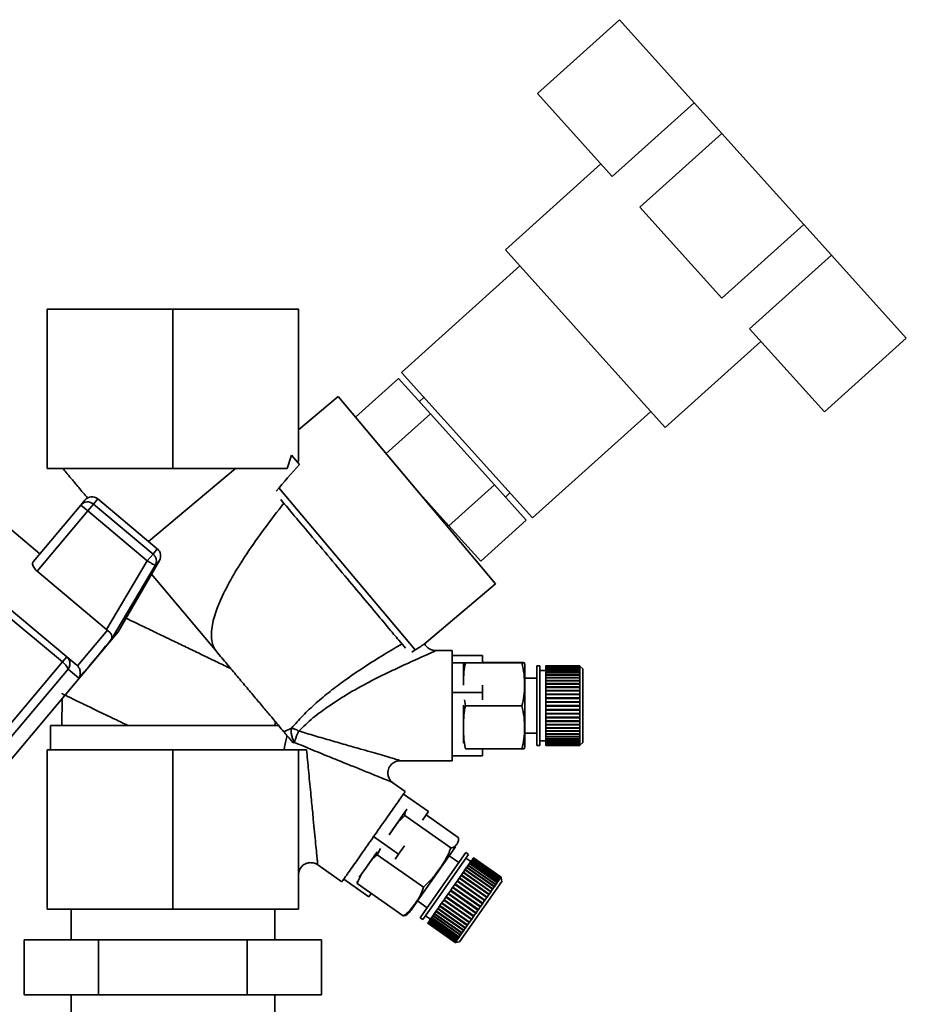
# Paper-space layout 'Blatt2' of a CAD drawing. Units: millimetres. Extents: x 0 to 5940, y 0 to 4200.
# Drawn here: x 3773 to 3918, y 3363 to 3524 of the extents above; entities that cross this region are included whole.
import ezdxf

# ---------------------------------------------------------------- set-up
doc = ezdxf.new("R2010")
doc.units = ezdxf.units.MM

psp = doc.layouts.new('Blatt2')

# ---------------------------------------------------------------- linework, layer by layer
at = {"color": 7, "linetype": 'Continuous', "lineweight": 35, "ltscale": 10}
for p, q in [((3870.68, 3523.9), (3857.31, 3511.86)), ((3870.68, 3523.9), (3882.9, 3510.33)), ((3857.31, 3511.86), (3869.52, 3498.29)), ((3882.9, 3510.33), (3869.52, 3498.29)), ((3882.9, 3510.33), (3887.41, 3505.32)), ((3887.41, 3505.32), (3874.04, 3493.28)), ((3887.41, 3505.32), (3900.79, 3490.46)), ((3867.68, 3500.34), (3852.07, 3486.29)), ((3874.04, 3493.28), (3887.42, 3478.41)), ((3900.79, 3490.46), (3887.42, 3478.41)), ((3900.79, 3490.46), (3905.3, 3485.45)), ((3852.07, 3486.29), (3878.17, 3457.3)), ((3891.93, 3473.4), (3905.3, 3485.45)), ((3905.3, 3485.45), (3917.52, 3471.88)), ((3854.41, 3483.68), (3835.09, 3466.29)), ((3777.29, 3476.61), (3777.29, 3450.61)), ((3777.29, 3476.61), (3797.79, 3476.61)), ((3797.79, 3476.61), (3797.79, 3450.61)), ((3818.29, 3476.61), (3797.79, 3476.61)), ((3818.29, 3476.61), (3818.29, 3451.86)), ((3891.93, 3473.4), (3904.15, 3459.84)), ((3878.17, 3457.3), (3893.77, 3471.35)), ((3917.52, 3471.88), (3904.15, 3459.84)), ((3835.09, 3466.29), (3856.5, 3442.51)), ((3827.6, 3458.98), (3834.63, 3465.31)), ((3839.84, 3459.52), (3834.63, 3465.31)), ((3824.77, 3462.36), (3818.29, 3456.92)), ((3850.48, 3431.72), (3824.77, 3462.36)), ((3838.77, 3462.2), (3838.03, 3461.53)), ((3856.5, 3442.51), (3875.83, 3459.9)), ((3839.84, 3459.52), (3832.61, 3453.01)), ((3850.27, 3447.94), (3839.84, 3459.52)), ((3817.14, 3452.78), (3816.47, 3450.61)), ((3818.44, 3451.23), (3817.14, 3452.78)), ((3818.12, 3451.62), (3818.29, 3451.86)), ((3777.29, 3450.61), (3797.79, 3450.61)), ((3808.02, 3450.61), (3793.81, 3438.67)), ((3797.79, 3450.61), (3816.47, 3450.61)), ((3815.11, 3447.41), (3837.33, 3420.94)), ((3837.62, 3447.04), (3842.84, 3441.24)), ((3842.84, 3441.24), (3850.27, 3447.94)), ((3850.27, 3447.94), (3855.49, 3442.14)), ((3782.75, 3444.62), (3783.42, 3445.43)), ((3784.83, 3444.77), (3785.54, 3445.61)), ((3795.25, 3437.46), (3785.54, 3445.61)), ((3852.08, 3445.92), (3852.82, 3446.59)), ((3776.06, 3436.65), (3767.64, 3443.72)), ((3774.96, 3435.34), (3782.75, 3444.62)), ((3775.63, 3433.8), (3783.9, 3443.66)), ((3783.9, 3443.66), (3782.75, 3444.62)), ((3783.9, 3443.66), (3784.83, 3444.77)), ((3783.9, 3443.66), (3793.61, 3435.5)), ((3794.55, 3436.61), (3784.83, 3444.77)), ((3855.49, 3442.14), (3848.05, 3435.45)), ((3842.84, 3441.24), (3848.05, 3435.45)), ((3794.55, 3436.61), (3795.25, 3437.46)), ((3793.61, 3435.5), (3794.55, 3436.61)), ((3793.61, 3435.5), (3786.98, 3424.27)), ((3787.79, 3422.71), (3794.91, 3434.75)), ((3788.86, 3423.9), (3795.59, 3435.56)), ((3795.59, 3435.56), (3794.91, 3434.75)), ((3786.98, 3424.27), (3775.63, 3433.8)), ((3794.3, 3433.33), (3804.73, 3420.9)), ((3838.79, 3421.91), (3850.48, 3431.72)), ((3780.47, 3419.84), (3770.75, 3427.99)), ((3770.04, 3427.14), (3779.75, 3418.99)), ((3765.72, 3396.32), (3788.86, 3423.9)), ((3782.22, 3418.36), (3787.1, 3424.18)), ((3786.98, 3424.27), (3787.1, 3424.18)), ((3779.75, 3418.99), (3780.47, 3419.84)), ((3782.11, 3418.46), (3780.47, 3419.84)), ((3843.36, 3420.84), (3840.6, 3420.84)), ((3848.36, 3420.05), (3843.36, 3420.05)), ((3848.36, 3418.86), (3848.36, 3420.05)), ((3779.75, 3418.99), (3768.97, 3406.14)), ((3782.22, 3418.36), (3782.11, 3418.46)), ((3845.26, 3418.84), (3843.36, 3418.84)), ((3845.26, 3415.2), (3845.26, 3418.84)), ((3845.55, 3418.83), (3854.76, 3418.83)), ((3848.36, 3418.88), (3854.76, 3418.88)), ((3855.26, 3405.52), (3855.26, 3418.16)), ((3857.7, 3418.34), (3857.2, 3418.34)), ((3857.2, 3405.34), (3857.2, 3418.34)), ((3857.7, 3405.34), (3857.7, 3418.34)), ((3864.2, 3418.34), (3858.7, 3418.34)), ((3858.7, 3418.31), (3858.7, 3418.34)), ((3858.7, 3418.34), (3864.2, 3418.34)), ((3858.7, 3418.34), (3858.7, 3418.34)), ((3858.7, 3418.31), (3864.2, 3418.31)), ((3858.7, 3418.3), (3858.7, 3418.31)), ((3864.2, 3418.3), (3858.7, 3418.3)), ((3858.7, 3418.22), (3858.7, 3418.3)), ((3858.7, 3418.22), (3864.2, 3418.22)), ((3858.7, 3418.2), (3858.7, 3418.22)), ((3864.2, 3418.2), (3858.7, 3418.2)), ((3858.7, 3418.06), (3858.7, 3418.2)), ((3858.7, 3418.06), (3864.2, 3418.06)), ((3858.7, 3418.03), (3858.7, 3418.06)), ((3864.2, 3418.03), (3858.7, 3418.03)), ((3858.7, 3417.85), (3858.7, 3418.03)), ((3864.2, 3418.31), (3864.2, 3418.34)), ((3864.25, 3418.29), (3864.2, 3418.34)), ((3864.2, 3418.34), (3864.25, 3418.29)), ((3864.2, 3418.31), (3864.25, 3418.26)), ((3864.2, 3418.22), (3864.2, 3418.3)), ((3864.25, 3418.25), (3864.2, 3418.3)), ((3864.2, 3418.22), (3864.25, 3418.17)), ((3864.2, 3418.06), (3864.2, 3418.2)), ((3864.25, 3418.15), (3864.2, 3418.2)), ((3864.2, 3418.06), (3864.25, 3418.02)), ((3864.2, 3417.85), (3864.2, 3418.03)), ((3864.25, 3417.99), (3864.2, 3418.03)), ((3864.22, 3418.02), (3864.25, 3418.02)), ((3864.23, 3418.17), (3864.25, 3418.17)), ((3864.24, 3418.26), (3864.25, 3418.26)), ((3864.7, 3417.84), (3864.25, 3418.29)), ((3864.25, 3418.29), (3864.25, 3418.29)), ((3864.25, 3418.26), (3864.25, 3418.25)), ((3864.25, 3418.17), (3864.25, 3418.15)), ((3864.25, 3418.02), (3864.25, 3417.99)), ((3780.68, 3417.79), (3770.31, 3405.43)), ((3782.46, 3416.36), (3780.68, 3417.79)), ((3857.2, 3416.34), (3855.26, 3416.34)), ((3858.7, 3417.59), (3857.7, 3417.59)), ((3858.7, 3417.85), (3864.2, 3417.85)), ((3858.7, 3417.81), (3858.7, 3417.85)), ((3864.2, 3417.81), (3858.7, 3417.81)), ((3858.7, 3417.58), (3858.7, 3417.81)), ((3858.7, 3417.58), (3864.2, 3417.58)), ((3858.7, 3417.53), (3858.7, 3417.58)), ((3864.2, 3417.53), (3858.7, 3417.53)), ((3858.7, 3417.25), (3858.7, 3417.53)), ((3858.7, 3417.53), (3864.25, 3417.53)), ((3858.7, 3417.53), (3858.7, 3417.53)), ((3858.7, 3417.25), (3864.2, 3417.25)), ((3858.7, 3417.21), (3858.7, 3417.25)), ((3858.7, 3417.21), (3864.25, 3417.21)), ((3858.7, 3417.2), (3858.7, 3417.21)), ((3864.2, 3417.2), (3858.7, 3417.2)), ((3858.7, 3416.87), (3858.7, 3417.2)), ((3858.7, 3416.87), (3864.2, 3416.87)), ((3858.7, 3416.83), (3858.7, 3416.87)), ((3858.7, 3416.83), (3864.25, 3416.83)), ((3858.7, 3416.81), (3858.7, 3416.83)), ((3864.2, 3416.81), (3858.7, 3416.81)), ((3858.7, 3416.45), (3858.7, 3416.81)), ((3858.7, 3416.45), (3864.2, 3416.45)), ((3858.7, 3416.41), (3858.7, 3416.45)), ((3858.7, 3416.41), (3864.25, 3416.41)), ((3858.7, 3416.37), (3858.7, 3416.41)), ((3864.2, 3416.37), (3858.7, 3416.37)), ((3858.7, 3415.97), (3858.7, 3416.37)), ((3864.2, 3417.85), (3864.25, 3417.8)), ((3864.2, 3417.58), (3864.2, 3417.81)), ((3864.25, 3417.77), (3864.2, 3417.81)), ((3864.2, 3417.58), (3864.25, 3417.53)), ((3864.2, 3417.25), (3864.2, 3417.53)), ((3864.25, 3417.49), (3864.2, 3417.53)), ((3864.2, 3417.25), (3864.25, 3417.21)), ((3864.2, 3416.87), (3864.2, 3417.2)), ((3864.25, 3417.15), (3864.2, 3417.2)), ((3864.2, 3416.87), (3864.25, 3416.83)), ((3864.2, 3416.45), (3864.2, 3416.81)), ((3864.25, 3416.77), (3864.2, 3416.81)), ((3864.2, 3416.45), (3864.25, 3416.41)), ((3864.2, 3415.97), (3864.2, 3416.37)), ((3864.25, 3416.34), (3864.2, 3416.37)), ((3864.21, 3417.8), (3864.25, 3417.8)), ((3864.25, 3417.8), (3864.25, 3417.77)), ((3864.25, 3417.53), (3864.25, 3417.49)), ((3864.25, 3417.21), (3864.25, 3417.15)), ((3864.25, 3416.83), (3864.25, 3416.77)), ((3864.25, 3416.41), (3864.25, 3416.34)), ((3864.7, 3405.84), (3864.7, 3417.84)), ((3848.36, 3413.99), (3848.36, 3415.18)), ((3858.7, 3415.97), (3864.2, 3415.97)), ((3858.7, 3415.94), (3858.7, 3415.97)), ((3858.7, 3415.94), (3864.25, 3415.94)), ((3858.7, 3415.9), (3858.7, 3415.94)), ((3864.2, 3415.9), (3858.7, 3415.9)), ((3858.7, 3415.46), (3858.7, 3415.9)), ((3858.7, 3415.46), (3864.2, 3415.46)), ((3858.7, 3415.43), (3858.7, 3415.46)), ((3858.7, 3415.43), (3864.25, 3415.43)), ((3858.7, 3415.38), (3858.7, 3415.43)), ((3864.2, 3415.38), (3858.7, 3415.38)), ((3858.7, 3414.92), (3858.7, 3415.38)), ((3858.7, 3414.92), (3864.2, 3414.92)), ((3858.7, 3414.89), (3858.7, 3414.92)), ((3858.7, 3414.89), (3864.25, 3414.89)), ((3858.7, 3414.83), (3858.7, 3414.89)), ((3864.2, 3414.83), (3858.7, 3414.83)), ((3858.7, 3414.34), (3858.7, 3414.83)), ((3864.2, 3415.97), (3864.25, 3415.94)), ((3864.2, 3415.46), (3864.2, 3415.9)), ((3864.25, 3415.86), (3864.2, 3415.9)), ((3864.2, 3415.46), (3864.25, 3415.43)), ((3864.2, 3414.92), (3864.2, 3415.38)), ((3864.25, 3415.35), (3864.2, 3415.38)), ((3864.2, 3414.92), (3864.25, 3414.89)), ((3864.2, 3414.34), (3864.2, 3414.83)), ((3864.25, 3414.8), (3864.2, 3414.83)), ((3864.25, 3415.94), (3864.25, 3415.86)), ((3864.25, 3415.43), (3864.25, 3415.35)), ((3864.25, 3414.89), (3864.25, 3414.8)), ((3843.36, 3413.99), (3848.36, 3413.99)), ((3848.36, 3412.81), (3848.36, 3413.99)), ((3858.7, 3414.34), (3864.2, 3414.34)), ((3858.7, 3414.32), (3858.7, 3414.34)), ((3858.7, 3414.32), (3864.25, 3414.32)), ((3858.7, 3414.25), (3858.7, 3414.32)), ((3864.2, 3414.25), (3858.7, 3414.25)), ((3858.7, 3413.74), (3858.7, 3414.25)), ((3858.7, 3413.74), (3864.2, 3413.74)), ((3858.7, 3413.73), (3858.7, 3413.74)), ((3858.7, 3413.73), (3864.25, 3413.73)), ((3858.7, 3413.64), (3858.7, 3413.73)), ((3864.2, 3413.64), (3858.7, 3413.64)), ((3858.7, 3413.12), (3858.7, 3413.64)), ((3858.7, 3413.12), (3864.2, 3413.12)), ((3858.7, 3413.11), (3858.7, 3413.12)), ((3858.7, 3413.11), (3864.25, 3413.11)), ((3858.7, 3413.02), (3858.7, 3413.11)), ((3864.2, 3414.34), (3864.25, 3414.32)), ((3864.2, 3413.74), (3864.2, 3414.25)), ((3864.25, 3414.23), (3864.2, 3414.25)), ((3864.2, 3413.74), (3864.25, 3413.73)), ((3864.2, 3413.12), (3864.2, 3413.64)), ((3864.25, 3413.63), (3864.2, 3413.64)), ((3864.2, 3413.12), (3864.25, 3413.11)), ((3864.25, 3414.32), (3864.25, 3414.23)), ((3864.25, 3413.73), (3864.25, 3413.63)), ((3864.25, 3413.11), (3864.25, 3413.01)), ((3779.73, 3413.02), (3779.64, 3408.61)), ((3845.26, 3405.7), (3845.26, 3411.92)), ((3845.4, 3412.82), (3845.55, 3411.79)), ((3845.55, 3411.79), (3854.76, 3411.79)), ((3864.2, 3413.02), (3858.7, 3413.02)), ((3858.7, 3412.49), (3858.7, 3413.02)), ((3858.7, 3412.49), (3864.2, 3412.49)), ((3858.7, 3412.49), (3864.25, 3412.49)), ((3858.7, 3412.49), (3858.7, 3412.49)), ((3858.7, 3412.39), (3858.7, 3412.49)), ((3864.2, 3412.39), (3858.7, 3412.39)), ((3858.7, 3411.85), (3858.7, 3412.39)), ((3858.7, 3411.85), (3864.2, 3411.85)), ((3858.7, 3411.75), (3858.7, 3411.85)), ((3864.2, 3411.75), (3858.7, 3411.75)), ((3858.7, 3411.22), (3858.7, 3411.75)), ((3858.7, 3411.75), (3864.25, 3411.75)), ((3858.7, 3411.75), (3858.7, 3411.75)), ((3864.25, 3413.01), (3864.2, 3413.02)), ((3864.2, 3412.49), (3864.2, 3413.02)), ((3864.2, 3412.49), (3864.25, 3412.49)), ((3864.2, 3411.85), (3864.2, 3412.39)), ((3864.25, 3412.39), (3864.2, 3412.39)), ((3864.2, 3411.85), (3864.25, 3411.85)), ((3864.2, 3411.22), (3864.2, 3411.75)), ((3864.25, 3411.75), (3864.2, 3411.75)), ((3864.25, 3412.49), (3864.25, 3412.39)), ((3858.7, 3411.22), (3864.2, 3411.22)), ((3858.7, 3411.12), (3858.7, 3411.22)), ((3864.2, 3411.12), (3858.7, 3411.12)), ((3858.7, 3411.12), (3864.25, 3411.12)), ((3858.7, 3411.12), (3858.7, 3411.12)), ((3858.7, 3410.58), (3858.7, 3411.12)), ((3858.7, 3410.58), (3864.2, 3410.58)), ((3858.7, 3410.5), (3858.7, 3410.58)), ((3858.7, 3410.5), (3864.25, 3410.5)), ((3858.7, 3410.49), (3858.7, 3410.5)), ((3864.2, 3410.49), (3858.7, 3410.49)), ((3858.7, 3409.97), (3858.7, 3410.49)), ((3858.7, 3409.97), (3864.2, 3409.97)), ((3858.7, 3409.89), (3858.7, 3409.97)), ((3858.7, 3409.89), (3864.25, 3409.89)), ((3858.7, 3409.87), (3858.7, 3409.89)), ((3864.2, 3409.87), (3858.7, 3409.87)), ((3858.7, 3409.36), (3858.7, 3409.87)), ((3864.2, 3411.22), (3864.25, 3411.22)), ((3864.2, 3410.58), (3864.2, 3411.12)), ((3864.25, 3411.12), (3864.2, 3411.12)), ((3864.2, 3410.58), (3864.25, 3410.59)), ((3864.25, 3410.5), (3864.2, 3410.49)), ((3864.2, 3409.97), (3864.2, 3410.49)), ((3864.2, 3409.97), (3864.25, 3409.98)), ((3864.25, 3409.89), (3864.2, 3409.87)), ((3864.2, 3409.36), (3864.2, 3409.87)), ((3864.25, 3411.22), (3864.25, 3411.12)), ((3864.25, 3410.59), (3864.25, 3410.5)), ((3864.25, 3409.98), (3864.25, 3409.89)), ((3777.79, 3408.61), (3777.79, 3404.61)), ((3777.79, 3408.61), (3815.04, 3408.61)), ((3814.52, 3409.23), (3814.45, 3408.64)), ((3858.7, 3409.36), (3864.2, 3409.36)), ((3858.7, 3409.29), (3858.7, 3409.36)), ((3858.7, 3409.29), (3864.25, 3409.29)), ((3858.7, 3409.27), (3858.7, 3409.29)), ((3864.2, 3409.27), (3858.7, 3409.27)), ((3858.7, 3408.79), (3858.7, 3409.27)), ((3858.7, 3408.79), (3864.2, 3408.79)), ((3858.7, 3408.72), (3858.7, 3408.79)), ((3858.7, 3408.72), (3864.25, 3408.72)), ((3858.7, 3408.7), (3858.7, 3408.72)), ((3864.2, 3408.7), (3858.7, 3408.7)), ((3858.7, 3408.24), (3858.7, 3408.7)), ((3864.2, 3409.36), (3864.25, 3409.38)), ((3864.25, 3409.29), (3864.2, 3409.27)), ((3864.2, 3408.79), (3864.2, 3409.27)), ((3864.2, 3408.79), (3864.25, 3408.81)), ((3864.25, 3408.72), (3864.2, 3408.7)), ((3864.2, 3408.24), (3864.2, 3408.7)), ((3864.2, 3408.24), (3864.25, 3408.27)), ((3864.25, 3409.38), (3864.25, 3409.29)), ((3864.25, 3408.81), (3864.25, 3408.72)), ((3864.25, 3408.27), (3864.25, 3408.18)), ((3817.17, 3408.16), (3815.92, 3407.56)), ((3855.26, 3407.34), (3857.2, 3407.34)), ((3858.7, 3408.24), (3864.2, 3408.24)), ((3858.7, 3408.18), (3858.7, 3408.24)), ((3858.7, 3408.18), (3864.25, 3408.18)), ((3858.7, 3408.16), (3858.7, 3408.18)), ((3864.2, 3408.16), (3858.7, 3408.16)), ((3858.7, 3407.73), (3858.7, 3408.16)), ((3858.7, 3407.73), (3864.2, 3407.73)), ((3858.7, 3407.68), (3858.7, 3407.73)), ((3858.7, 3407.68), (3864.25, 3407.68)), ((3858.7, 3407.65), (3858.7, 3407.68)), ((3864.2, 3407.65), (3858.7, 3407.65)), ((3858.7, 3407.25), (3858.7, 3407.65)), ((3858.7, 3407.25), (3864.2, 3407.25)), ((3858.7, 3407.22), (3858.7, 3407.25)), ((3858.7, 3407.22), (3864.25, 3407.22)), ((3858.7, 3407.18), (3858.7, 3407.22)), ((3864.2, 3407.18), (3858.7, 3407.18)), ((3858.7, 3406.82), (3858.7, 3407.18)), ((3858.7, 3406.82), (3864.2, 3406.82)), ((3858.7, 3406.8), (3858.7, 3406.82)), ((3858.7, 3406.8), (3864.25, 3406.8)), ((3858.7, 3406.76), (3858.7, 3406.8)), ((3864.2, 3406.76), (3858.7, 3406.76)), ((3858.7, 3406.44), (3858.7, 3406.76)), ((3864.25, 3408.18), (3864.2, 3408.16)), ((3864.2, 3407.73), (3864.2, 3408.16)), ((3864.2, 3407.73), (3864.25, 3407.76)), ((3864.25, 3407.68), (3864.2, 3407.65)), ((3864.2, 3407.25), (3864.2, 3407.65)), ((3864.2, 3407.25), (3864.25, 3407.29)), ((3864.25, 3407.22), (3864.2, 3407.18)), ((3864.2, 3406.82), (3864.2, 3407.18)), ((3864.2, 3406.82), (3864.25, 3406.86)), ((3864.25, 3406.8), (3864.2, 3406.76)), ((3864.2, 3406.44), (3864.2, 3406.76)), ((3864.25, 3407.76), (3864.25, 3407.68)), ((3864.25, 3407.29), (3864.25, 3407.22)), ((3864.25, 3406.86), (3864.25, 3406.8)), ((3817.43, 3405.76), (3817.66, 3405.83)), ((3857.2, 3405.34), (3857.7, 3405.34)), ((3857.7, 3406.09), (3858.7, 3406.09)), ((3858.7, 3406.44), (3864.2, 3406.44)), ((3858.7, 3406.43), (3858.7, 3406.44)), ((3858.7, 3406.43), (3864.25, 3406.43)), ((3858.7, 3406.39), (3858.7, 3406.43)), ((3864.2, 3406.39), (3858.7, 3406.39)), ((3858.7, 3406.11), (3858.7, 3406.39)), ((3858.7, 3406.11), (3864.2, 3406.11)), ((3858.7, 3406.11), (3864.25, 3406.11)), ((3858.7, 3406.11), (3858.7, 3406.11)), ((3858.7, 3406.07), (3858.7, 3406.11)), ((3864.2, 3406.07), (3858.7, 3406.07)), ((3858.7, 3405.84), (3858.7, 3406.07)), ((3858.7, 3405.84), (3864.2, 3405.84)), ((3858.7, 3405.8), (3858.7, 3405.84)), ((3864.2, 3405.8), (3858.7, 3405.8)), ((3858.7, 3405.62), (3858.7, 3405.8)), ((3858.7, 3405.62), (3864.2, 3405.62)), ((3858.7, 3405.6), (3858.7, 3405.62)), ((3864.2, 3405.6), (3858.7, 3405.6)), ((3858.7, 3405.47), (3858.7, 3405.6)), ((3858.7, 3405.47), (3864.2, 3405.47)), ((3858.7, 3405.45), (3858.7, 3405.47)), ((3864.2, 3405.45), (3858.7, 3405.45)), ((3858.7, 3405.37), (3858.7, 3405.45)), ((3858.7, 3405.37), (3864.2, 3405.37)), ((3858.7, 3405.36), (3858.7, 3405.37)), ((3864.2, 3405.36), (3858.7, 3405.36)), ((3858.7, 3405.34), (3858.7, 3405.36)), ((3858.7, 3405.34), (3864.2, 3405.34)), ((3864.2, 3406.44), (3864.25, 3406.48)), ((3864.25, 3406.43), (3864.2, 3406.39)), ((3864.2, 3406.11), (3864.2, 3406.39)), ((3864.2, 3406.11), (3864.25, 3406.16)), ((3864.25, 3406.11), (3864.2, 3406.07)), ((3864.2, 3405.84), (3864.2, 3406.07)), ((3864.2, 3405.84), (3864.25, 3405.89)), ((3864.25, 3405.85), (3864.2, 3405.8)), ((3864.2, 3405.62), (3864.2, 3405.8)), ((3864.2, 3405.62), (3864.25, 3405.67)), ((3864.25, 3405.64), (3864.2, 3405.6)), ((3864.2, 3405.47), (3864.2, 3405.6)), ((3864.2, 3405.47), (3864.25, 3405.52)), ((3864.25, 3405.5), (3864.2, 3405.45)), ((3864.2, 3405.37), (3864.2, 3405.45)), ((3864.2, 3405.37), (3864.25, 3405.42)), ((3864.25, 3405.41), (3864.2, 3405.36)), ((3864.2, 3405.34), (3864.25, 3405.39)), ((3864.2, 3405.34), (3864.2, 3405.36)), ((3864.21, 3405.85), (3864.25, 3405.85)), ((3864.22, 3405.64), (3864.25, 3405.64)), ((3864.23, 3405.5), (3864.25, 3405.5)), ((3864.24, 3405.41), (3864.25, 3405.41)), ((3864.25, 3406.48), (3864.25, 3406.43)), ((3864.25, 3406.16), (3864.25, 3406.11)), ((3864.25, 3405.89), (3864.25, 3405.85)), ((3864.25, 3405.39), (3864.7, 3405.84)), ((3864.25, 3405.67), (3864.25, 3405.64)), ((3864.25, 3405.52), (3864.25, 3405.5)), ((3864.25, 3405.42), (3864.25, 3405.41)), ((3777.29, 3378.61), (3777.29, 3404.61)), ((3797.79, 3404.61), (3777.29, 3404.61)), ((3797.79, 3378.61), (3797.79, 3404.61)), ((3818.29, 3404.61), (3797.79, 3404.61)), ((3818.29, 3404.61), (3818.29, 3378.61)), ((3843.36, 3403.63), (3848.36, 3403.63)), ((3845.55, 3404.8), (3854.76, 3404.8)), ((3848.36, 3403.63), (3848.36, 3404.8)), ((3834.82, 3402.84), (3843.36, 3402.84)), ((3835.72, 3397.82), (3833.69, 3399.24)), ((3835.42, 3397.4), (3839.52, 3394.53)), ((3833.08, 3390.75), (3836.01, 3394.92)), ((3835.64, 3393.88), (3843.18, 3388.6)), ((3838.56, 3393.16), (3839.52, 3394.53)), ((3839.14, 3393.99), (3844.38, 3390.32)), ((3834.65, 3387.58), (3830.56, 3390.45)), ((3829.27, 3385.31), (3831.14, 3387.97)), ((3831.68, 3388.49), (3831.15, 3387.47)), ((3831.15, 3387.47), (3838.69, 3382.19)), ((3834.1, 3386.79), (3834.65, 3387.58)), ((3834.65, 3387.58), (3835.61, 3388.95)), ((3837.74, 3379.96), (3843.93, 3388.8)), ((3839.26, 3378.74), (3845.62, 3387.83)), ((3839.67, 3378.46), (3846.03, 3387.55)), ((3846.03, 3387.55), (3845.62, 3387.83)), ((3821.44, 3385.85), (3825.4, 3383.08)), ((3844.48, 3386.2), (3842.89, 3387.31)), ((3846.42, 3386.36), (3845.6, 3386.93)), ((3845.99, 3385.74), (3846, 3385.76)), ((3846, 3385.76), (3846.02, 3385.79)), ((3846, 3385.76), (3850.55, 3382.58)), ((3846.02, 3385.79), (3846.21, 3386.05)), ((3846.02, 3385.79), (3850.53, 3382.64)), ((3846.21, 3386.05), (3846.22, 3386.07)), ((3850.71, 3382.9), (3846.21, 3386.05)), ((3846.22, 3386.07), (3846.24, 3386.1)), ((3846.22, 3386.07), (3850.76, 3382.88)), ((3846.24, 3386.1), (3846.4, 3386.33)), ((3846.24, 3386.1), (3850.75, 3382.94)), ((3846.4, 3386.33), (3846.43, 3386.36)), ((3850.9, 3383.17), (3846.4, 3386.33)), ((3846.4, 3386.33), (3850.95, 3383.15)), ((3846.4, 3386.33), (3846.4, 3386.33)), ((3846.43, 3386.36), (3846.56, 3386.55)), ((3846.43, 3386.36), (3850.93, 3383.21)), ((3846.56, 3386.55), (3846.58, 3386.58)), ((3851.06, 3383.4), (3846.56, 3386.55)), ((3846.58, 3386.58), (3846.68, 3386.73)), ((3846.58, 3386.58), (3851.08, 3383.43)), ((3846.68, 3386.73), (3846.7, 3386.76)), ((3851.19, 3383.58), (3846.68, 3386.73)), ((3846.7, 3386.76), (3846.77, 3386.86)), ((3846.7, 3386.76), (3851.21, 3383.6)), ((3846.77, 3386.86), (3846.79, 3386.88)), ((3851.28, 3383.71), (3846.77, 3386.86)), ((3846.79, 3386.88), (3846.83, 3386.94)), ((3846.79, 3386.88), (3851.29, 3383.72)), ((3846.83, 3386.94), (3846.84, 3386.95)), ((3851.34, 3383.79), (3846.83, 3386.94)), ((3846.84, 3386.95), (3846.85, 3386.97)), ((3846.84, 3386.95), (3851.34, 3383.8)), ((3851.36, 3383.82), (3846.85, 3386.97)), ((3828.22, 3383.8), (3829.27, 3385.31)), ((3844.86, 3384.12), (3844.89, 3384.18)), ((3844.89, 3384.18), (3844.91, 3384.2)), ((3844.89, 3384.18), (3849.44, 3380.99)), ((3844.91, 3384.2), (3845.17, 3384.57)), ((3844.91, 3384.2), (3849.41, 3381.04)), ((3845.17, 3384.57), (3845.2, 3384.62)), ((3849.68, 3381.42), (3845.17, 3384.57)), ((3845.2, 3384.62), (3845.22, 3384.64)), ((3845.2, 3384.62), (3849.75, 3381.44)), ((3845.22, 3384.64), (3845.47, 3385)), ((3845.22, 3384.64), (3849.72, 3381.49)), ((3845.47, 3385), (3845.49, 3385.03)), ((3849.97, 3381.84), (3845.47, 3385)), ((3845.49, 3385.03), (3845.51, 3385.06)), ((3845.49, 3385.03), (3850.04, 3381.85)), ((3845.51, 3385.06), (3845.74, 3385.39)), ((3845.51, 3385.06), (3850.02, 3381.9)), ((3845.74, 3385.39), (3845.76, 3385.41)), ((3850.25, 3382.23), (3845.74, 3385.39)), ((3845.76, 3385.41), (3845.78, 3385.44)), ((3845.76, 3385.41), (3850.31, 3382.23)), ((3845.78, 3385.44), (3845.99, 3385.74)), ((3845.78, 3385.44), (3850.29, 3382.29)), ((3850.49, 3382.58), (3845.99, 3385.74)), ((3825.69, 3383.5), (3829.78, 3380.63)), ((3827.87, 3382.78), (3827.9, 3383.13)), ((3827.87, 3382.78), (3835.41, 3377.5)), ((3843.52, 3382.21), (3843.82, 3382.65)), ((3843.82, 3382.65), (3843.87, 3382.72)), ((3848.33, 3379.49), (3843.82, 3382.65)), ((3843.87, 3382.72), (3843.88, 3382.73)), ((3843.87, 3382.72), (3848.42, 3379.54)), ((3843.88, 3382.73), (3844.18, 3383.16)), ((3843.88, 3382.73), (3848.38, 3379.57)), ((3844.18, 3383.16), (3844.23, 3383.22)), ((3848.68, 3380), (3844.18, 3383.16)), ((3844.23, 3383.23), (3844.52, 3383.65)), ((3844.23, 3383.23), (3848.74, 3380.08)), ((3844.23, 3383.22), (3844.23, 3383.23)), ((3844.23, 3383.22), (3848.77, 3380.04)), ((3844.52, 3383.65), (3844.57, 3383.71)), ((3849.03, 3380.49), (3844.52, 3383.65)), ((3844.57, 3383.71), (3844.58, 3383.72)), ((3844.57, 3383.71), (3849.11, 3380.53)), ((3844.58, 3383.72), (3844.86, 3384.12)), ((3844.58, 3383.72), (3849.08, 3380.57)), ((3849.36, 3380.97), (3844.86, 3384.12)), ((3845.61, 3374.73), (3851.48, 3383.12)), ((3850.29, 3382.29), (3850.49, 3382.58)), ((3850.51, 3382.52), (3850.49, 3382.58)), ((3850.55, 3382.58), (3850.51, 3382.52)), ((3850.53, 3382.64), (3850.71, 3382.9)), ((3850.53, 3382.64), (3850.55, 3382.58)), ((3850.73, 3382.84), (3850.71, 3382.9)), ((3850.76, 3382.88), (3850.73, 3382.84)), ((3850.75, 3382.94), (3850.9, 3383.17)), ((3850.75, 3382.94), (3850.76, 3382.88)), ((3850.92, 3383.11), (3850.9, 3383.17)), ((3850.95, 3383.15), (3850.92, 3383.11)), ((3850.93, 3383.21), (3851.06, 3383.4)), ((3850.93, 3383.21), (3850.95, 3383.15)), ((3851.08, 3383.33), (3851.06, 3383.4)), ((3851.07, 3383.39), (3851.1, 3383.36)), ((3851.08, 3383.43), (3851.19, 3383.58)), ((3851.08, 3383.43), (3851.1, 3383.36)), ((3851.1, 3383.36), (3851.08, 3383.33)), ((3851.2, 3383.51), (3851.19, 3383.58)), ((3851.19, 3383.55), (3851.22, 3383.53)), ((3851.22, 3383.53), (3851.2, 3383.51)), ((3851.21, 3383.6), (3851.28, 3383.71)), ((3851.21, 3383.6), (3851.22, 3383.53)), ((3851.29, 3383.64), (3851.28, 3383.71)), ((3851.29, 3383.72), (3851.34, 3383.79)), ((3851.29, 3383.72), (3851.3, 3383.66)), ((3851.29, 3383.67), (3851.3, 3383.66)), ((3851.3, 3383.66), (3851.29, 3383.64)), ((3851.34, 3383.8), (3851.36, 3383.82)), ((3851.34, 3383.8), (3851.35, 3383.73)), ((3851.35, 3383.72), (3851.34, 3383.79)), ((3851.35, 3383.73), (3851.35, 3383.72)), ((3851.35, 3383.73), (3851.35, 3383.73)), ((3851.37, 3383.75), (3851.36, 3383.82)), ((3851.48, 3383.12), (3851.37, 3383.75)), ((3829.78, 3380.63), (3830.16, 3381.17)), ((3842.42, 3380.65), (3842.73, 3381.09)), ((3842.73, 3381.09), (3842.79, 3381.17)), ((3847.24, 3377.93), (3842.73, 3381.09)), ((3842.73, 3381.09), (3847.28, 3377.91)), ((3842.73, 3381.09), (3842.73, 3381.09)), ((3842.79, 3381.17), (3843.1, 3381.61)), ((3842.79, 3381.17), (3847.29, 3378.01)), ((3843.1, 3381.61), (3843.15, 3381.69)), ((3847.6, 3378.45), (3843.1, 3381.61)), ((3843.15, 3381.69), (3843.46, 3382.13)), ((3843.15, 3381.69), (3847.66, 3378.54)), ((3843.46, 3382.13), (3843.52, 3382.21)), ((3847.97, 3378.98), (3843.46, 3382.13)), ((3843.52, 3382.21), (3848.02, 3379.06)), ((3843.52, 3382.21), (3848.06, 3379.02)), ((3843.52, 3382.21), (3843.52, 3382.21)), ((3849.08, 3380.57), (3849.36, 3380.97)), ((3849.39, 3380.92), (3849.36, 3380.97)), ((3849.44, 3380.99), (3849.39, 3380.92)), ((3849.41, 3381.04), (3849.68, 3381.42)), ((3849.41, 3381.04), (3849.44, 3380.99)), ((3849.7, 3381.37), (3849.68, 3381.42)), ((3849.75, 3381.44), (3849.7, 3381.37)), ((3849.72, 3381.49), (3849.97, 3381.84)), ((3849.72, 3381.49), (3849.75, 3381.44)), ((3849.99, 3381.79), (3849.97, 3381.84)), ((3850.04, 3381.85), (3849.99, 3381.79)), ((3850.02, 3381.9), (3850.25, 3382.23)), ((3850.02, 3381.9), (3850.04, 3381.85)), ((3850.27, 3382.17), (3850.25, 3382.23)), ((3850.29, 3382.29), (3850.31, 3382.23)), ((3836.68, 3378.45), (3837.74, 3379.96)), ((3837.72, 3379.94), (3839.31, 3378.82)), ((3841.39, 3379.18), (3841.67, 3379.57)), ((3841.67, 3379.57), (3841.68, 3379.59)), ((3846.18, 3376.42), (3841.67, 3379.57)), ((3841.68, 3379.59), (3841.72, 3379.65)), ((3841.68, 3379.59), (3846.23, 3376.41)), ((3841.72, 3379.65), (3842.01, 3380.06)), ((3841.72, 3379.65), (3846.23, 3376.5)), ((3842.01, 3380.06), (3842.02, 3380.08)), ((3846.52, 3376.91), (3842.01, 3380.06)), ((3842.02, 3380.08), (3842.07, 3380.14)), ((3842.02, 3380.08), (3846.57, 3376.89)), ((3842.07, 3380.14), (3842.37, 3380.57)), ((3842.07, 3380.14), (3846.57, 3376.99)), ((3842.37, 3380.58), (3842.42, 3380.65)), ((3842.37, 3380.58), (3846.92, 3377.4)), ((3842.37, 3380.57), (3842.37, 3380.58)), ((3846.87, 3377.42), (3842.37, 3380.57)), ((3842.42, 3380.65), (3846.93, 3377.5)), ((3848.02, 3379.06), (3848.33, 3379.49)), ((3848.36, 3379.46), (3848.33, 3379.49)), ((3848.42, 3379.54), (3848.36, 3379.46)), ((3848.38, 3379.57), (3848.68, 3380)), ((3848.38, 3379.57), (3848.42, 3379.54)), ((3848.72, 3379.96), (3848.68, 3380)), ((3848.77, 3380.04), (3848.72, 3379.96)), ((3848.74, 3380.08), (3849.03, 3380.49)), ((3848.74, 3380.08), (3848.77, 3380.04)), ((3849.06, 3380.45), (3849.03, 3380.49)), ((3849.11, 3380.53), (3849.06, 3380.45)), ((3849.08, 3380.57), (3849.11, 3380.53)), ((3777.29, 3378.61), (3797.79, 3378.61)), ((3781.17, 3378.61), (3781.17, 3373.61)), ((3797.79, 3378.61), (3818.29, 3378.61)), ((3814.41, 3373.61), (3814.41, 3378.61)), ((3838.17, 3377.19), (3839.26, 3378.74)), ((3838.58, 3376.9), (3839.67, 3378.46)), ((3840.26, 3377.56), (3840.47, 3377.86)), ((3840.47, 3377.86), (3840.49, 3377.88)), ((3844.97, 3374.7), (3840.47, 3377.86)), ((3840.49, 3377.88), (3840.51, 3377.91)), ((3840.49, 3377.88), (3845.03, 3374.7)), ((3840.51, 3377.91), (3840.74, 3378.24)), ((3840.51, 3377.91), (3845.01, 3374.76)), ((3840.74, 3378.24), (3840.75, 3378.27)), ((3845.24, 3375.09), (3840.74, 3378.24)), ((3840.75, 3378.27), (3840.78, 3378.3)), ((3840.75, 3378.27), (3845.3, 3375.08)), ((3840.78, 3378.3), (3841.03, 3378.66)), ((3840.78, 3378.3), (3845.29, 3375.15)), ((3841.03, 3378.66), (3841.04, 3378.68)), ((3845.53, 3375.5), (3841.03, 3378.66)), ((3841.04, 3378.68), (3841.08, 3378.73)), ((3841.04, 3378.68), (3845.59, 3375.5)), ((3841.08, 3378.73), (3841.34, 3379.1)), ((3841.08, 3378.73), (3845.58, 3375.57)), ((3841.34, 3379.1), (3841.35, 3379.12)), ((3845.85, 3375.95), (3841.34, 3379.1)), ((3841.35, 3379.12), (3841.39, 3379.18)), ((3841.35, 3379.12), (3845.9, 3375.94)), ((3841.39, 3379.18), (3845.9, 3376.02)), ((3846.93, 3377.5), (3847.24, 3377.93)), ((3847.28, 3377.91), (3847.24, 3377.93)), ((3847.34, 3377.99), (3847.28, 3377.91)), ((3847.29, 3378.01), (3847.6, 3378.45)), ((3847.29, 3378.01), (3847.34, 3377.99)), ((3847.64, 3378.43), (3847.6, 3378.45)), ((3847.7, 3378.51), (3847.64, 3378.43)), ((3847.66, 3378.54), (3847.97, 3378.98)), ((3847.66, 3378.54), (3847.7, 3378.51)), ((3848, 3378.94), (3847.97, 3378.98)), ((3848.06, 3379.02), (3848, 3378.94)), ((3848.02, 3379.06), (3848.06, 3379.02)), ((3838.17, 3377.19), (3838.58, 3376.9)), ((3839.01, 3377.51), (3839.83, 3376.94)), ((3839.4, 3376.33), (3839.41, 3376.35)), ((3839.4, 3376.33), (3843.9, 3373.17)), ((3843.92, 3373.19), (3839.41, 3376.35)), ((3839.41, 3376.35), (3839.42, 3376.35)), ((3839.42, 3376.35), (3839.46, 3376.42)), ((3839.42, 3376.35), (3843.92, 3373.2)), ((3839.46, 3376.42), (3839.47, 3376.44)), ((3843.97, 3373.26), (3839.46, 3376.42)), ((3839.47, 3376.44), (3839.55, 3376.54)), ((3839.47, 3376.44), (3843.98, 3373.28)), ((3839.55, 3376.54), (3839.56, 3376.57)), ((3844.05, 3373.39), (3839.55, 3376.54)), ((3839.56, 3376.57), (3839.67, 3376.71)), ((3839.56, 3376.57), (3844.07, 3373.41)), ((3839.67, 3376.71), (3839.69, 3376.75)), ((3844.17, 3373.56), (3839.67, 3376.71)), ((3839.69, 3376.75), (3839.82, 3376.93)), ((3839.69, 3376.75), (3844.2, 3373.59)), ((3839.82, 3376.93), (3839.85, 3376.97)), ((3844.33, 3373.78), (3839.82, 3376.93)), ((3839.85, 3376.97), (3840.01, 3377.2)), ((3839.85, 3376.97), (3844.35, 3373.82)), ((3839.85, 3376.97), (3844.39, 3373.79)), ((3839.85, 3376.97), (3839.85, 3376.97)), ((3840.01, 3377.2), (3840.03, 3377.23)), ((3844.51, 3374.05), (3840.01, 3377.2)), ((3840.03, 3377.23), (3840.04, 3377.25)), ((3840.03, 3377.23), (3844.58, 3374.05)), ((3840.04, 3377.25), (3840.22, 3377.51)), ((3840.04, 3377.25), (3844.55, 3374.09)), ((3840.22, 3377.51), (3840.25, 3377.54)), ((3844.73, 3374.35), (3840.22, 3377.51)), ((3840.25, 3377.54), (3840.26, 3377.56)), ((3840.25, 3377.54), (3844.79, 3374.36)), ((3840.26, 3377.56), (3844.77, 3374.41)), ((3845.9, 3376.02), (3846.18, 3376.42)), ((3846.23, 3376.41), (3846.18, 3376.42)), ((3846.23, 3376.5), (3846.52, 3376.91)), ((3846.23, 3376.5), (3846.28, 3376.48)), ((3846.28, 3376.48), (3846.23, 3376.41)), ((3846.57, 3376.89), (3846.52, 3376.91)), ((3846.57, 3376.99), (3846.87, 3377.42)), ((3846.57, 3376.99), (3846.62, 3376.97)), ((3846.62, 3376.97), (3846.57, 3376.89)), ((3846.92, 3377.4), (3846.87, 3377.42)), ((3846.98, 3377.48), (3846.92, 3377.4)), ((3846.93, 3377.5), (3846.98, 3377.48)), ((3844.6, 3373.29), (3845.61, 3374.73)), ((3844.77, 3374.41), (3844.97, 3374.7)), ((3845.03, 3374.7), (3844.97, 3374.7)), ((3845.01, 3374.76), (3845.24, 3375.09)), ((3845.01, 3374.76), (3845.07, 3374.76)), ((3845.3, 3375.08), (3845.24, 3375.09)), ((3845.29, 3375.15), (3845.53, 3375.5)), ((3845.29, 3375.15), (3845.35, 3375.15)), ((3845.35, 3375.15), (3845.3, 3375.08)), ((3845.59, 3375.5), (3845.53, 3375.5)), ((3845.58, 3375.57), (3845.85, 3375.95)), ((3845.58, 3375.57), (3845.64, 3375.56)), ((3845.64, 3375.56), (3845.59, 3375.5)), ((3845.9, 3375.94), (3845.85, 3375.95)), ((3845.9, 3376.02), (3845.95, 3376.01)), ((3845.95, 3376.01), (3845.9, 3375.94)), ((3773.54, 3364.61), (3773.54, 3373.61)), ((3773.54, 3373.61), (3785.67, 3373.61)), ((3785.67, 3364.61), (3785.67, 3373.61)), ((3785.67, 3373.61), (3809.91, 3373.61)), ((3809.91, 3364.61), (3809.91, 3373.61)), ((3809.91, 3373.61), (3822.04, 3373.61)), ((3822.04, 3364.61), (3822.04, 3373.61)), ((3843.9, 3373.17), (3843.92, 3373.19)), ((3843.97, 3373.18), (3843.9, 3373.17)), ((3843.9, 3373.17), (3843.97, 3373.18)), ((3843.92, 3373.2), (3843.97, 3373.26)), ((3843.92, 3373.2), (3843.99, 3373.21)), ((3843.99, 3373.2), (3843.92, 3373.19)), ((3843.97, 3373.18), (3844.6, 3373.29)), ((3844.04, 3373.28), (3843.97, 3373.26)), ((3843.98, 3373.28), (3844.05, 3373.39)), ((3843.98, 3373.28), (3844.05, 3373.29)), ((3843.98, 3373.21), (3843.99, 3373.2)), ((3843.99, 3373.21), (3843.99, 3373.2)), ((3844.02, 3373.29), (3844.04, 3373.28)), ((3844.05, 3373.29), (3844.04, 3373.28)), ((3844.12, 3373.4), (3844.05, 3373.39)), ((3844.07, 3373.41), (3844.17, 3373.56)), ((3844.07, 3373.41), (3844.14, 3373.42)), ((3844.1, 3373.42), (3844.12, 3373.4)), ((3844.14, 3373.42), (3844.12, 3373.4)), ((3844.24, 3373.57), (3844.17, 3373.56)), ((3844.2, 3373.59), (3844.33, 3373.78)), ((3844.2, 3373.59), (3844.26, 3373.6)), ((3844.21, 3373.59), (3844.24, 3373.57)), ((3844.26, 3373.6), (3844.24, 3373.57)), ((3844.39, 3373.79), (3844.33, 3373.78)), ((3844.35, 3373.82), (3844.51, 3374.05)), ((3844.35, 3373.82), (3844.42, 3373.83)), ((3844.42, 3373.83), (3844.39, 3373.79)), ((3844.58, 3374.05), (3844.51, 3374.05)), ((3844.55, 3374.09), (3844.73, 3374.35)), ((3844.55, 3374.09), (3844.61, 3374.1)), ((3844.61, 3374.1), (3844.58, 3374.05)), ((3844.79, 3374.36), (3844.73, 3374.35)), ((3844.77, 3374.41), (3844.83, 3374.41)), ((3844.83, 3374.41), (3844.79, 3374.36)), ((3785.67, 3364.61), (3773.54, 3364.61)), ((3781.17, 3364.61), (3781.17, 3359.61)), ((3809.91, 3364.61), (3785.67, 3364.61)), ((3822.04, 3364.61), (3809.91, 3364.61)), ((3814.41, 3359.61), (3814.41, 3364.61))]:
    psp.add_line(p, q, dxfattribs=at)
at = {"color": 7, "linetype": 'Continuous', "lineweight": 35, "ltscale": 10, "flags": 128}
psp.add_lwpolyline([(3782.46, 3416.36), (3783.3, 3417.36), (3784.1, 3418.32), (3784.86, 3419.22), (3785.57, 3420.06), (3786.22, 3420.83), (3786.81, 3421.54), (3787.33, 3422.16), (3787.79, 3422.71)], dxfattribs=at)
at = {"color": 7, "linetype": 'Continuous', "lineweight": 35, "ltscale": 100}
for centre, radius, start, end in [((3784.57, 3444.46), 1.5, 50, 140), ((3783.86, 3443.65), 1.48, 49.03, 138.996), ((3794.29, 3436.31), 1.5, 330, 50), ((3778.47, 3417.03), 2.34, 18.9473, 56.6161), ((3851.85, 3418.16), 3.41, 360, 11.73), ((3851.85, 3405.52), 3.41, 348.2642, 0), ((3833.88, 3380.4), 3.41, 308.9785, 325)]:
    psp.add_arc(centre, radius, start, end, dxfattribs=at)
psp.add_ellipse((3885.81, 3487.47), major_axis=(87.43, 72.26), ratio=0.176171, start_param=2.293359, end_param=2.362206, dxfattribs=at)
at = {"color": 7, "linetype": 'Continuous', "lineweight": 35, "ltscale": 10}
for points, knots in [([(3783.86, 3445.77), (3783.37, 3446.35), (3782.37, 3447.54), (3781.2, 3448.94), (3780.28, 3450.04), (3779.96, 3450.42), (3779.8, 3450.61)], [0, 0, 0, 0, 0.243287, 0.495524, 0.747762, 1, 1, 1, 1]), ([(3798.94, 3450.61), (3798.18, 3450.61), (3796.67, 3450.61), (3795.19, 3450.61), (3794.45, 3450.61)], [0, 0, 0, 0, 0.503581, 1, 1, 1, 1]), ([(3815.4, 3445.52), (3816.22, 3444.54), (3817.89, 3442.55), (3820.98, 3438.87), (3824.23, 3434.99), (3827.42, 3431.19), (3830.38, 3427.67), (3832.89, 3424.67), (3834.82, 3422.37), (3835.45, 3421.62), (3835.76, 3421.26)], [0, 0, 0, 0, 0.122791, 0.25, 0.377209, 0.5, 0.622791, 0.75, 0.877209, 1, 1, 1, 1]), ([(3804.73, 3420.9), (3804.6, 3421.13), (3804.33, 3421.6), (3804.04, 3422.78), (3804.12, 3425.62), (3806.06, 3430.54), (3810.11, 3437.37), (3813.82, 3442.21), (3815.9, 3444.93)], [0, 0, 0, 0, 0.0283849, 0.0588415, 0.1302101, 0.3336082, 0.626096, 1, 1, 1, 1]), ([(3794.91, 3434.75), (3794.95, 3434.84), (3795, 3434.94), (3795.06, 3435.12), (3795.11, 3435.36), (3795.09, 3435.76), (3794.91, 3436.24), (3794.67, 3436.49), (3794.55, 3436.61)], [0, 0, 0, 0, 0.151065, 0.165366, 0.285022, 0.500655, 0.750327, 1, 1, 1, 1]), ([(3775.63, 3433.8), (3775.51, 3433.9), (3775.29, 3434.11), (3775.05, 3434.47), (3774.9, 3434.82), (3774.85, 3435.14), (3774.92, 3435.27), (3774.96, 3435.34)], [0, 0, 0, 0, 0.184941, 0.369486, 0.56431, 0.782308, 1, 1, 1, 1]), ([(3794.91, 3434.75), (3794.88, 3434.76), (3794.83, 3434.79), (3794.53, 3434.97), (3794.11, 3435.21), (3793.78, 3435.41), (3793.61, 3435.5)], [0, 0, 0, 0, 0.250158, 0.5, 0.749842, 1, 1, 1, 1]), ([(3790.14, 3426.13), (3790.62, 3425.9), (3791.65, 3425.4), (3793.6, 3424.46), (3795.83, 3423.39), (3797.45, 3422.61), (3798.26, 3422.22)], [0, 0, 0, 0, 0.222324, 0.481549, 0.740775, 1, 1, 1, 1]), ([(3787.79, 3422.71), (3787.82, 3422.81), (3787.88, 3423.02), (3787.77, 3423.4), (3787.52, 3423.82), (3787.23, 3424.06), (3787.1, 3424.18)], [0, 0, 0, 0, 0.25138, 0.502151, 0.763773, 1, 1, 1, 1]), ([(3835.2, 3421.92), (3834.23, 3421.35), (3832.22, 3420.18), (3829.03, 3418.18), (3826.08, 3416.17), (3823.45, 3414.2), (3821.15, 3412.28), (3819, 3410.26), (3817.76, 3408.84), (3817.17, 3408.16)], [0, 0, 0, 0, 0.159633, 0.330254, 0.497445, 0.623608, 0.749734, 0.880261, 1, 1, 1, 1]), ([(3836.78, 3420.59), (3837.3, 3420.92), (3838.08, 3421.42), (3838.71, 3421.84), (3838.77, 3421.9), (3838.79, 3421.91)], [0, 0, 0, 0, 0.593044, 0.880299, 1, 1, 1, 1]), ([(3840.7, 3420.84), (3840.48, 3420.86), (3840.06, 3420.9), (3839.52, 3421.19), (3839.11, 3421.55), (3838.94, 3421.84), (3838.86, 3421.98)], [0, 0, 0, 0, 0.292908, 0.557208, 0.792094, 1, 1, 1, 1]), ([(3780.47, 3419.84), (3780.6, 3419.7), (3780.86, 3419.43), (3780.99, 3418.98), (3781, 3418.61), (3780.95, 3418.23), (3780.78, 3417.96), (3780.68, 3417.79)], [0, 0, 0, 0, 0.249899, 0.499483, 0.586778, 0.750101, 1, 1, 1, 1]), ([(3823.34, 3411.84), (3824.43, 3412.55), (3826.71, 3414.03), (3830.21, 3415.92), (3833.16, 3417.38), (3835.41, 3418.43), (3837.02, 3419.16), (3838.4, 3419.78), (3839.47, 3420.26), (3840.22, 3420.6), (3840.68, 3420.82), (3840.63, 3420.82), (3840.6, 3420.82)], [0, 0, 0, 0, 0.169249, 0.353587, 0.524386, 0.614567, 0.701184, 0.781809, 0.847602, 0.903957, 0.961616, 1, 1, 1, 1]), ([(3782.22, 3418.36), (3782.33, 3418.22), (3782.57, 3417.92), (3782.7, 3417.36), (3782.68, 3416.92), (3782.59, 3416.62), (3782.52, 3416.47), (3782.48, 3416.39), (3782.46, 3416.36)], [0, 0, 0, 0, 0.23605, 0.497491, 0.74808, 0.863122, 0.949856, 1, 1, 1, 1]), ([(3845.26, 3418.86), (3845.26, 3418.86), (3845.26, 3418.85), (3845.21, 3418.84), (3845.44, 3418.84), (3845.55, 3418.83)], [0, 0, 0, 0, 0.035557, 0.515604, 1, 1, 1, 1]), ([(3845.55, 3418.83), (3845.45, 3418.32), (3845.23, 3417.28), (3845.26, 3416.05), (3845.26, 3415.35), (3845.26, 3415.18)], [0, 0, 0, 0, 0.425114, 0.861493, 1, 1, 1, 1]), ([(3854.76, 3418.83), (3854.81, 3418.83), (3855.17, 3418.84), (3855.2, 3418.85), (3855.17, 3418.87), (3854.84, 3418.88), (3854.76, 3418.88)], [0, 0, 0, 0, 0.072828, 0.499865, 0.883122, 1, 1, 1, 1]), ([(3854.76, 3411.79), (3854.89, 3412.34), (3855.17, 3413.44), (3855.19, 3415.19), (3855.19, 3417), (3854.9, 3418.22), (3854.76, 3418.83)], [0, 0, 0, 0, 0.235328, 0.476818, 0.736465, 1, 1, 1, 1]), ([(3779.75, 3413.77), (3779.75, 3413.77), (3779.62, 3413.83), (3780.06, 3413.62), (3781.11, 3413.11), (3782.95, 3412.23), (3785.36, 3411.06), (3787.94, 3409.82), (3789.73, 3408.96), (3790.46, 3408.61)], [0, 0, 0, 0, 0.000163, 0.176234, 0.352305, 0.528376, 0.704447, 0.880518, 1, 1, 1, 1]), ([(3818.33, 3407.7), (3819.08, 3408.43), (3820.62, 3409.9), (3822.42, 3411.19), (3823.34, 3411.84)], [0, 0, 0, 0, 0.4937275, 1, 1, 1, 1]), ([(3845.55, 3411.79), (3845.44, 3411.29), (3845.23, 3410.25), (3845.28, 3408.56), (3845.2, 3406.73), (3845.43, 3405.45), (3845.55, 3404.8)], [0, 0, 0, 0, 0.220445, 0.446732, 0.722276, 1, 1, 1, 1]), ([(3854.76, 3404.8), (3854.89, 3405.34), (3855.17, 3406.44), (3855.19, 3408.18), (3855.19, 3409.98), (3854.9, 3411.19), (3854.76, 3411.79)], [0, 0, 0, 0, 0.235328, 0.476818, 0.736465, 1, 1, 1, 1]), ([(3817.43, 3405.76), (3817.28, 3405.94), (3816.97, 3406.31), (3816.54, 3406.82), (3816.17, 3407.26), (3816.01, 3407.46), (3815.92, 3407.56)], [0, 0, 0, 0, 0.248774, 0.498491, 0.749085, 1, 1, 1, 1]), ([(3816.45, 3406.93), (3816.42, 3406.8), (3816.22, 3406.1), (3816.06, 3405.28), (3815.94, 3404.61)], [0, 0, 0, 0, 0.177881, 1, 1, 1, 1]), ([(3817.66, 3405.83), (3817.55, 3406.03), (3817.33, 3406.42), (3817.14, 3407.06), (3817.07, 3407.68), (3817.13, 3407.99), (3817.17, 3408.16)], [0, 0, 0, 0, 0.255719, 0.5, 0.744726, 1, 1, 1, 1]), ([(3818.32, 3407.7), (3818.26, 3407.56), (3818.13, 3407.26), (3817.94, 3406.76), (3817.77, 3406.27), (3817.7, 3405.98), (3817.66, 3405.83)], [0, 0, 0, 0, 0.24573, 0.5, 0.75427, 1, 1, 1, 1]), ([(3818.32, 3407.7), (3819.21, 3407.44), (3820.98, 3406.9), (3823.62, 3406.14), (3826.22, 3405.39), (3828.51, 3404.74), (3830.45, 3404.19), (3832, 3403.75), (3833.31, 3403.36), (3834.29, 3403.07), (3834.77, 3402.91), (3834.89, 3402.85), (3834.84, 3402.84), (3834.82, 3402.84)], [0, 0, 0, 0, 0.1397499, 0.2795467, 0.4185517, 0.5562107, 0.6516815, 0.7406013, 0.8251197, 0.8938649, 0.9495226, 0.978151, 1, 1, 1, 1]), ([(3833.69, 3399.24), (3833.69, 3399.24), (3833.67, 3399.25), (3833.49, 3399.35), (3832.95, 3399.59), (3831.88, 3400.03), (3830.33, 3400.66), (3828.48, 3401.41), (3826.19, 3402.33), (3823.57, 3403.39), (3820.65, 3404.58), (3818.66, 3405.42), (3817.66, 3405.83)], [0, 0, 0, 0, 0.009474, 0.035594, 0.086192, 0.173429, 0.263565, 0.383978, 0.505488, 0.663937, 0.832112, 1, 1, 1, 1]), ([(3819.61, 3404.61), (3819.42, 3404.61), (3819.03, 3404.61), (3818.61, 3404.61), (3818.34, 3404.61), (3818.31, 3404.61), (3818.29, 3404.61)], [0, 0, 0, 0, 0.248785, 0.498693, 0.749285, 1, 1, 1, 1]), ([(3819.61, 3404.61), (3819.72, 3403.53), (3819.93, 3401.31), (3820.17, 3398.88), (3820.29, 3397.64)], [0, 0, 0, 0, 0.489765, 1, 1, 1, 1]), ([(3855.18, 3404.82), (3855.18, 3404.82), (3855.17, 3404.81), (3854.84, 3404.8), (3854.76, 3404.8)], [0, 0, 0, 0, 0.763855, 1, 1, 1, 1]), ([(3833.73, 3399.21), (3833.56, 3399.36), (3833.24, 3399.63), (3832.98, 3400.2), (3832.87, 3400.73), (3832.89, 3401.23), (3833.05, 3401.71), (3833.39, 3402.22), (3833.87, 3402.59), (3834.4, 3402.81), (3834.72, 3402.83), (3834.89, 3402.84)], [0, 0, 0, 0, 0.138309, 0.258025, 0.360313, 0.456044, 0.548012, 0.657957, 0.808853, 0.89952, 1, 1, 1, 1]), ([(3820.29, 3397.64), (3820.34, 3397.11), (3820.44, 3396.12), (3820.58, 3394.67), (3820.74, 3393.02), (3820.92, 3391.17), (3821.1, 3389.28), (3821.25, 3387.75), (3821.36, 3386.63), (3821.42, 3386.02), (3821.44, 3385.78), (3821.44, 3385.85), (3821.44, 3385.85)], [0, 0, 0, 0, 0.097555, 0.181217, 0.269101, 0.407932, 0.543451, 0.673156, 0.790511, 0.897154, 0.999994, 1, 1, 1, 1]), ([(3835.64, 3393.88), (3835.22, 3393.48), (3834.38, 3392.66), (3833.63, 3391.52), (3833.18, 3390.88), (3833.07, 3390.73)], [0, 0, 0, 0, 0.425114, 0.861493, 1, 1, 1, 1]), ([(3836.02, 3394.94), (3835.91, 3394.81), (3835.68, 3394.53), (3835.65, 3394.11), (3835.64, 3393.88)], [0, 0, 0, 0, 0.464176, 1, 1, 1, 1]), ([(3843.18, 3388.6), (3843.38, 3388.66), (3843.8, 3388.77), (3844.11, 3389.18), (3844.43, 3389.62), (3844.4, 3390.09), (3844.38, 3390.32)], [0, 0, 0, 0, 0.235328, 0.476818, 0.736465, 1, 1, 1, 1]), ([(3831.15, 3387.47), (3830.88, 3387.26), (3830.34, 3386.82), (3829.78, 3386.03), (3829.16, 3385.13), (3828.4, 3384.14), (3828.05, 3383.24), (3827.87, 3382.78)], [0, 0, 0, 0, 0.176108, 0.35645, 0.500148, 0.748947, 1, 1, 1, 1]), ([(3838.69, 3382.19), (3839.15, 3382.61), (3840.08, 3383.46), (3841.21, 3385.04), (3842.37, 3386.69), (3842.91, 3387.96), (3843.18, 3388.6)], [0, 0, 0, 0, 0.235328, 0.476818, 0.736465, 1, 1, 1, 1]), ([(3818.29, 3384.17), (3818.31, 3384.4), (3818.35, 3384.82), (3818.67, 3385.42), (3819.07, 3385.83), (3819.56, 3386.09), (3820.09, 3386.22), (3820.63, 3386.19), (3821.11, 3386.05), (3821.34, 3385.91), (3821.46, 3385.83)], [0, 0, 0, 0, 0.157393, 0.284957, 0.451575, 0.540962, 0.661959, 0.81514, 0.90372, 1, 1, 1, 1]), ([(3835.41, 3377.5), (3835.53, 3377.58), (3836.35, 3378.14), (3837.36, 3379.53), (3838.37, 3381.01), (3838.63, 3381.97), (3838.69, 3382.19)], [0, 0, 0, 0, 0.072828, 0.499865, 0.883122, 1, 1, 1, 1]), ([(3836.03, 3377.75), (3836.03, 3377.75), (3835.9, 3377.61), (3835.65, 3377.55), (3835.41, 3377.5)], [0, 0, 0, 0, 0.022735, 1, 1, 1, 1])]:
    psp.add_open_spline(points, degree=3, knots=knots, dxfattribs=at)
for points in [[(3807.26, 3417.89), (3806.53, 3418.24), (3805.09, 3418.93), (3802.81, 3420.03), (3800.51, 3421.14), (3799.01, 3421.86), (3798.26, 3422.22)], [(3804.73, 3420.9), (3805.29, 3420.22), (3806.42, 3418.88), (3808.1, 3416.88), (3809.72, 3414.95), (3811.26, 3413.12), (3812.68, 3411.43), (3813.95, 3409.91), (3815.06, 3408.59), (3815.64, 3407.9), (3815.92, 3407.56)], [(3843.36, 3411.84), (3843.36, 3413.02), (3843.36, 3415.38), (3843.36, 3418.35), (3843.36, 3420.43), (3843.36, 3420.7), (3843.36, 3420.84)], [(3864.25, 3418.29), (3864.25, 3418.29), (3864.25, 3418.29), (3864.25, 3418.29), (3864.25, 3418.29)], [(3843.36, 3402.84), (3843.36, 3402.98), (3843.36, 3403.25), (3843.36, 3405.33), (3843.36, 3408.3), (3843.36, 3410.66), (3843.36, 3411.84)], [(3864.25, 3411.85), (3864.25, 3411.84), (3864.25, 3411.8), (3864.25, 3411.77), (3864.25, 3411.75)], [(3817.17, 3408.16), (3817.34, 3408.13), (3817.67, 3408.07), (3818.11, 3407.82), (3818.32, 3407.7)], [(3830.56, 3390.45), (3831.23, 3391.42), (3832.59, 3393.35), (3834.29, 3395.78), (3835.49, 3397.49), (3835.64, 3397.71), (3835.72, 3397.82)], [(3830.56, 3390.45), (3829.88, 3389.48), (3828.53, 3387.55), (3826.82, 3385.11), (3825.63, 3383.41), (3825.47, 3383.19), (3825.39, 3383.08)], [(3850.31, 3382.23), (3850.3, 3382.22), (3850.29, 3382.2), (3850.27, 3382.18), (3850.27, 3382.17)], [(3845.07, 3374.76), (3845.07, 3374.75), (3845.05, 3374.73), (3845.04, 3374.71), (3845.03, 3374.7)]]:
    psp.add_open_spline(points, degree=3, dxfattribs=at)

doc.saveas('drawing.dxf')
